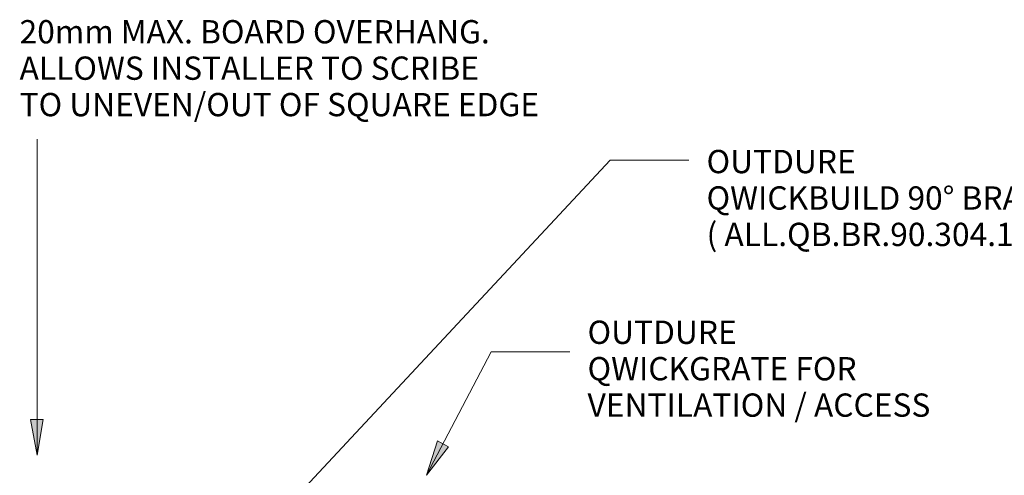
# Model space of a CAD drawing. Units: millimetres. Extents: x -715 to 4996, y -1321 to 1934.
# Drawn here: x -466 to -51, y 844 to 1036 of the extents above; entities that cross this region are included whole.
import ezdxf

# ---------------------------------------------------------------- set-up
doc = ezdxf.new("R2010")
doc.units = ezdxf.units.MM
doc.layers.add('A-1', color=7, linetype='Continuous', lineweight=13)
doc.layers.add('G-ANNO-TEXT', color=231, linetype='Continuous', lineweight=9)
doc.styles.add('Arial', font='arial.ttf', dxfattribs={"height": 9.835329})

msp = doc.modelspace()

# ---------------------------------------------------------------- hatches: boundary and pattern name
at = {"layer": 'G-ANNO-TEXT'}
for points in [[(-459.07612, 852.1038), (-456.54938, 867.12415), (-461.83903, 867.08251)], [(-294.5246, 843.58274), (-285.21642, 855.639), (-289.90125, 858.0955)]]:
    msp.add_hatch(color=7, dxfattribs=at).paths.add_polyline_path(points, flags=0)

# ---------------------------------------------------------------- linework, layer by layer
at = {"layer": 'A-1'}
msp.add_line((-459.07612, 985.58533), (-459.07612, 852.1038), dxfattribs=at)
at = {"layer": 'G-ANNO-TEXT', "color": 7}
for p, q in [((-387.52867, 794.03089), (-216.94018, 976.63887)), ((-216.94018, 976.63887), (-183.78039, 976.63887)), ((-294.5246, 843.58274), (-267.20647, 895.68156)), ((-267.20647, 895.68156), (-234.04668, 895.68156)), ((-456.54938, 867.12415), (-461.83903, 867.08251)), ((-461.83903, 867.08251), (-459.07612, 852.1038)), ((-459.07612, 852.1038), (-456.54938, 867.12415)), ((-289.90125, 858.0955), (-294.5246, 843.58274)), ((-285.21642, 855.639), (-289.90125, 858.0955)), ((-294.5246, 843.58274), (-285.21642, 855.639))]:
    msp.add_line(p, q, dxfattribs=at)

# ---------------------------------------------------------------- texts
at = {"layer": 'G-ANNO-TEXT', "color": 7, "char_height": 9.8353293, "line_spacing_factor": 0.938532, "style": 'Arial'}
for s, insert, width, attachment_point in [('\\pxql;20mm MAX. BOARD OVERHANG.\\PALLOWS INSTALLER TO SCRIBE \\PTO UNEVEN/OUT OF SQUARE EDGE', (-127.87623, 1035.8487), 338.5728308, 3), ('{\\fArial Unicode MS|b0|i0|c0|p34;OUTDURE\\PQWICKBUILD 90° BRACKET\\P( ALL.QB.BR.90.304.10X )}', (-176.28039, 981.01267), 191.64, 1), ('{\\fArial Unicode MS|b0|i0|c0|p34;OUTDURE \\PQWICKGRATE FOR\\PVENTILATION / ACCESS}', (-226.54668, 908.9015), 235.8, 1)]:
    msp.add_mtext(s, dxfattribs=dict(at, insert=insert, width=width, attachment_point=attachment_point))

doc.saveas('drawing.dxf')
